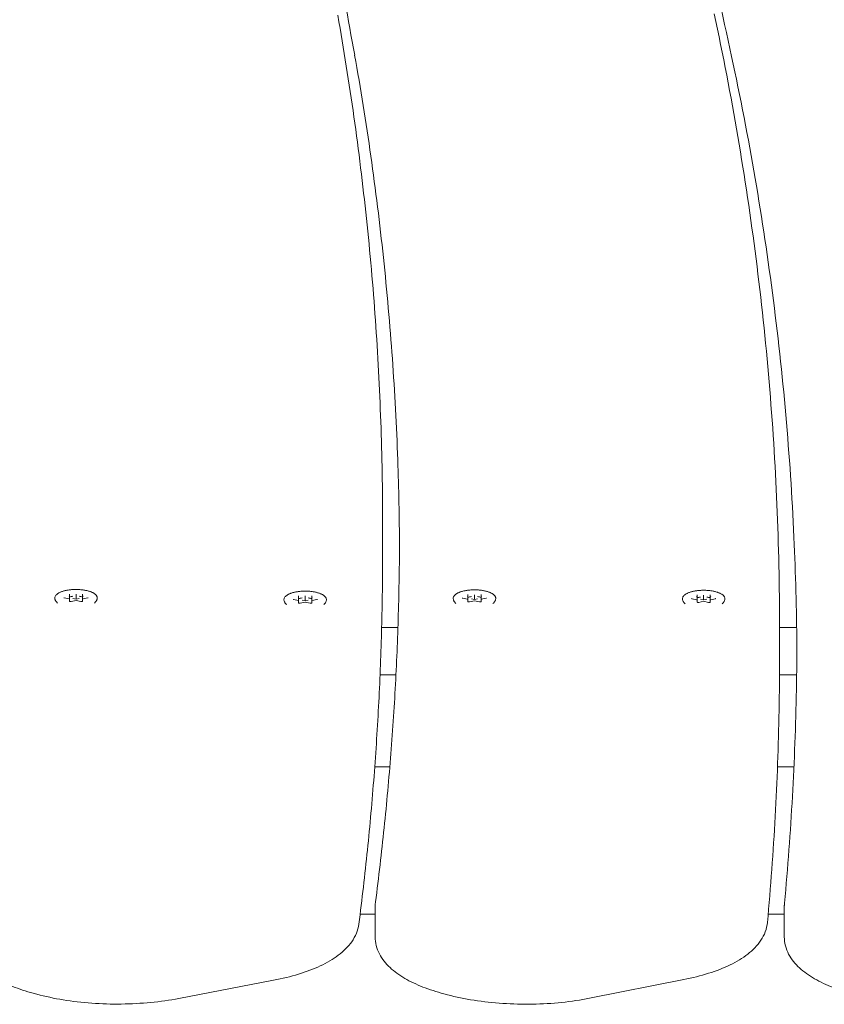
# Model space of a CAD drawing. Units: millimetres. Extents: x 2047 to 2259, y 504 to 731.
# Drawn here: x 2126 to 2150, y 672 to 702 of the extents above; entities that cross this region are included whole.
import ezdxf

# ---------------------------------------------------------------- set-up
doc = ezdxf.new("R2010")
doc.units = ezdxf.units.MM
doc.header["$LTSCALE"] = 10
doc.layers.add('Widoczne (ISO)', color=7, linetype='Continuous', lineweight=50)

msp = doc.modelspace()

# ---------------------------------------------------------------- linework, layer by layer
at = {"layer": 'Widoczne (ISO)', "lineweight": 0}
for p, q in [((2136.91, 685.277), (2136.91, 686.201)), ((2127.336, 683.901), (2127.186, 683.934)), ((2127.345, 683.978), (2127.345, 684.047)), ((2127.345, 683.978), (2127.345, 683.89)), ((2127.345, 683.825), (2127.345, 683.89)), ((2127.545, 683.855), (2127.394, 683.821)), ((2127.451, 683.918), (2127.545, 683.898)), ((2127.545, 684.023), (2127.545, 684.043)), ((2127.545, 684.023), (2127.545, 683.898)), ((2127.545, 683.898), (2127.639, 683.918)), ((2127.545, 683.855), (2127.545, 683.853)), ((2127.696, 683.821), (2127.545, 683.855)), ((2127.745, 684.047), (2127.745, 683.978)), ((2127.745, 683.978), (2127.745, 683.89)), ((2127.745, 683.89), (2127.745, 683.825)), ((2127.904, 683.934), (2127.753, 683.901)), ((2134.336, 683.85), (2134.186, 683.883)), ((2134.345, 683.928), (2134.345, 683.996)), ((2134.345, 683.928), (2134.345, 683.839)), ((2134.345, 683.774), (2134.345, 683.839)), ((2134.545, 683.804), (2134.394, 683.77)), ((2134.451, 683.868), (2134.545, 683.847)), ((2134.545, 683.972), (2134.545, 683.992)), ((2134.545, 683.972), (2134.545, 683.847)), ((2134.545, 683.847), (2134.639, 683.868)), ((2134.545, 683.804), (2134.545, 683.802)), ((2134.696, 683.77), (2134.545, 683.804)), ((2134.745, 683.996), (2134.745, 683.928)), ((2134.745, 683.928), (2134.745, 683.839)), ((2134.745, 683.839), (2134.745, 683.774)), ((2134.904, 683.883), (2134.753, 683.85)), ((2139.507, 683.889), (2139.356, 683.922)), ((2139.516, 683.967), (2139.516, 684.035)), ((2139.516, 683.967), (2139.516, 683.878)), ((2139.516, 683.813), (2139.516, 683.878)), ((2139.716, 683.843), (2139.565, 683.81)), ((2139.622, 683.907), (2139.716, 683.886)), ((2139.716, 684.011), (2139.716, 684.031)), ((2139.716, 684.011), (2139.716, 683.886)), ((2139.716, 683.886), (2139.809, 683.907)), ((2139.716, 683.843), (2139.716, 683.841)), ((2139.866, 683.81), (2139.716, 683.843)), ((2139.916, 684.035), (2139.916, 683.967)), ((2139.916, 683.967), (2139.916, 683.878)), ((2139.916, 683.878), (2139.916, 683.813)), ((2140.075, 683.922), (2139.924, 683.889)), ((2146.508, 683.876), (2146.358, 683.909)), ((2146.517, 683.953), (2146.517, 684.022)), ((2146.517, 683.953), (2146.517, 683.865)), ((2146.517, 683.8), (2146.517, 683.865)), ((2146.717, 683.83), (2146.566, 683.796)), ((2146.623, 683.894), (2146.717, 683.873)), ((2146.717, 683.998), (2146.717, 684.018)), ((2146.717, 683.998), (2146.717, 683.873)), ((2146.717, 683.873), (2146.811, 683.894)), ((2146.717, 683.83), (2146.717, 683.828)), ((2146.868, 683.796), (2146.717, 683.83)), ((2146.917, 684.022), (2146.917, 683.953)), ((2146.917, 683.953), (2146.917, 683.865)), ((2146.917, 683.865), (2146.917, 683.8)), ((2147.076, 683.909), (2146.925, 683.876)), ((2136.881, 683.027), (2137.377, 683.027)), ((2149.036, 682.11), (2149.036, 683.034)), ((2149.036, 683.027), (2149.557, 683.027)), ((2137.316, 681.577), (2136.832, 681.577)), ((2149.557, 681.577), (2149.034, 681.577)), ((2137.13, 678.767), (2136.669, 678.767)), ((2149.475, 678.767), (2148.973, 678.767)), ((2136.683, 673.574), (2136.683, 674.498)), ((2149.181, 673.575), (2149.181, 674.499)), ((2136.223, 674.267), (2136.683, 674.267)), ((2148.688, 674.267), (2149.181, 674.267)), ((2133.578, 672.244), (2130.682, 671.689)), ((2146.108, 672.266), (2143.231, 671.695)), ((2126.348, 671.819), (2126.239, 671.849)), ((2138.894, 671.801), (2138.784, 671.831))]:
    msp.add_line(p, q, dxfattribs=at)
for centre, major_axis, ratio, start_param, end_param in [((2127.33, 683.982), (0.0127, -0.0102), 0.784641, 0.562332, 2.133129), ((2127.33, 683.887), (-0.0127, -0.0102), 0.784641, 2.57926, 4.150057), ((2127.545, 683.875), (0.3, 0), 0.382683, 1.888266, 2.300524), ((2127.545, 683.875), (0.3, 0), 0.382683, 0.841069, 1.253326), ((2127.76, 683.982), (-0.0127, -0.0102), 0.784641, 4.150057, 5.720853), ((2127.76, 683.887), (0.0127, -0.0102), 0.784641, 2.133129, 3.703925), ((2134.33, 683.931), (0.0127, -0.0102), 0.784641, 0.562332, 2.133129), ((2134.33, 683.836), (-0.0127, -0.0102), 0.784641, 2.57926, 4.150057), ((2134.545, 683.824), (0.3, 0), 0.382683, 1.888266, 2.300524), ((2134.545, 683.824), (0.3, 0), 0.382683, 0.841069, 1.253326), ((2134.76, 683.931), (-0.0127, -0.0102), 0.784641, 4.150057, 5.720853), ((2134.76, 683.836), (0.0127, -0.0102), 0.784641, 2.133129, 3.703925), ((2139.501, 683.97), (0.0127, -0.0102), 0.784641, 0.562332, 2.133129), ((2139.501, 683.875), (-0.0127, -0.0102), 0.784641, 2.57926, 4.150057), ((2139.716, 683.863), (0.3, 0), 0.382683, 1.888266, 2.300524), ((2139.716, 683.863), (0.3, 0), 0.382683, 0.841069, 1.253326), ((2139.931, 683.97), (-0.0127, -0.0102), 0.784641, 4.150057, 5.720853), ((2139.931, 683.875), (0.0127, -0.0102), 0.784641, 2.133129, 3.703925), ((2146.502, 683.957), (0.0127, -0.0102), 0.784641, 0.562332, 2.133129), ((2146.502, 683.862), (-0.0127, -0.0102), 0.784641, 2.57926, 4.150057), ((2146.717, 683.85), (0.3, 0), 0.382683, 1.888266, 2.300524), ((2146.717, 683.85), (0.3, 0), 0.382683, 0.841069, 1.253326), ((2146.932, 683.957), (-0.0127, -0.0102), 0.784641, 4.150057, 5.720853), ((2146.932, 683.862), (0.0127, -0.0102), 0.784641, 2.133129, 3.703925)]:
    msp.add_ellipse(centre, major_axis=major_axis, ratio=ratio, start_param=start_param, end_param=end_param, dxfattribs=at)
for points, knots in [([(2147.572, 700.48), (2147.278, 701.79), (2147.014, 703.102), (2146.544, 705.727), (2146.338, 707.041), (2145.985, 709.669), (2145.838, 710.984), (2145.602, 713.615), (2145.514, 714.931), (2145.396, 717.563), (2145.367, 718.879), (2145.367, 720.196)], [3.08395274, 3.08395274, 3.08395274, 3.08395274, 3.10105896, 3.10105896, 3.1181737, 3.1181737, 3.13528844, 3.13528844, 3.15240318, 3.15240318, 3.16951792, 3.16951792, 3.16951792, 3.16951792]), ([(2136.057, 700.524), (2135.851, 701.622), (2135.666, 702.72), (2135.336, 704.918), (2135.192, 706.018), (2134.945, 708.219), (2134.842, 709.32), (2134.677, 711.522), (2134.615, 712.623), (2134.533, 714.826), (2134.512, 715.927), (2134.512, 717.029)], [3.08395293, 3.08395293, 3.08395293, 3.08395293, 3.09826642, 3.09826642, 3.11258864, 3.11258864, 3.12691086, 3.12691086, 3.14123307, 3.14123307, 3.15555529, 3.15555529, 3.15555529, 3.15555529]), ([(2135.541, 701.739), (2135.723, 700.705), (2135.887, 699.67), (2136.179, 697.6), (2136.307, 696.565), (2136.526, 694.493), (2136.617, 693.457), (2136.763, 691.384), (2136.818, 690.348), (2136.891, 688.275), (2136.91, 687.238), (2136.91, 686.201)], [6.21578585, 6.21578585, 6.21578585, 6.21578585, 6.22926574, 6.22926574, 6.24274563, 6.24274563, 6.25622552, 6.25622552, 6.26970542, 6.26970542, 6.28318531, 6.28318531, 6.28318531, 6.28318531]), ([(2147.042, 701.783), (2147.308, 700.536), (2147.547, 699.288), (2147.972, 696.791), (2148.158, 695.542), (2148.477, 693.042), (2148.61, 691.792), (2148.823, 689.29), (2148.903, 688.039), (2149.009, 685.537), (2149.036, 684.285), (2149.036, 683.034)], [6.21578585, 6.21578585, 6.21578585, 6.21578585, 6.23205827, 6.23205827, 6.24833069, 6.24833069, 6.26460311, 6.26460311, 6.28087552, 6.28087552, 6.29714794, 6.29714794, 6.29714794, 6.29714794]), ([(2137.426, 685.514), (2137.421, 686.392), (2137.403, 687.27), (2137.336, 689.181), (2137.281, 690.213), (2137.135, 692.277), (2137.043, 693.309), (2136.824, 695.372), (2136.696, 696.403), (2136.404, 698.465), (2136.239, 699.496), (2136.056, 700.526)], [6.27124434, 6.27124434, 6.27124434, 6.27124434, 6.28277675, 6.28277675, 6.29633083, 6.29633083, 6.30988491, 6.30988491, 6.32343899, 6.32343899, 6.33699307, 6.33699307, 6.33699307, 6.33699307]), ([(2149.564, 682.287), (2149.558, 683.378), (2149.532, 684.469), (2149.432, 686.805), (2149.353, 688.05), (2149.14, 690.539), (2149.007, 691.783), (2148.688, 694.27), (2148.502, 695.513), (2148.077, 697.999), (2147.837, 699.241), (2147.572, 700.482)], [6.2572817, 6.2572817, 6.2572817, 6.2572817, 6.27160665, 6.27160665, 6.28795326, 6.28795326, 6.30429988, 6.30429988, 6.32064649, 6.32064649, 6.3369931, 6.3369931, 6.3369931, 6.3369931]), ([(2137.427, 685.975), (2137.427, 685.219), (2137.417, 684.463), (2137.378, 682.951), (2137.349, 682.195), (2137.27, 680.683), (2137.221, 679.927), (2137.104, 678.416), (2137.035, 677.66), (2136.878, 676.149), (2136.79, 675.394), (2136.692, 674.638)], [0.01396263, 0.01396263, 0.01396263, 0.01396263, 0.02388959, 0.02388959, 0.03381654, 0.03381654, 0.04374349, 0.04374349, 0.05367045, 0.05367045, 0.0635974, 0.0635974, 0.0635974, 0.0635974]), ([(2136.91, 685.277), (2136.91, 684.523), (2136.9, 683.768), (2136.861, 682.26), (2136.832, 681.505), (2136.755, 679.997), (2136.706, 679.242), (2136.59, 677.734), (2136.523, 676.98), (2136.368, 675.473), (2136.281, 674.719), (2136.184, 673.965)], [0, 0, 0, 0, 0.00980993, 0.00980993, 0.01961986, 0.01961986, 0.0294298, 0.0294298, 0.03923973, 0.03923973, 0.04904966, 0.04904966, 0.04904966, 0.04904966]), ([(2126.897, 683.912), (2126.895, 683.925), (2126.895, 683.939), (2126.901, 683.966), (2126.906, 683.979), (2126.921, 684.005), (2126.932, 684.018), (2126.951, 684.037), (2126.958, 684.044), (2126.975, 684.057), (2126.983, 684.063), (2127.002, 684.075), (2127.012, 684.081), (2127.033, 684.092), (2127.044, 684.098), (2127.067, 684.108), (2127.079, 684.113), (2127.104, 684.123), (2127.117, 684.127), (2127.144, 684.136), (2127.158, 684.14), (2127.186, 684.148), (2127.201, 684.152), (2127.231, 684.159), (2127.246, 684.162), (2127.277, 684.168), (2127.292, 684.17), (2127.325, 684.175), (2127.341, 684.178), (2127.374, 684.181), (2127.39, 684.183), (2127.424, 684.186), (2127.441, 684.187), (2127.475, 684.189), (2127.492, 684.19), (2127.526, 684.19), (2127.543, 684.19), (2127.578, 684.19), (2127.595, 684.19), (2127.629, 684.188), (2127.646, 684.187), (2127.68, 684.185), (2127.697, 684.183), (2127.73, 684.18), (2127.746, 684.178), (2127.779, 684.173), (2127.794, 684.171), (2127.826, 684.165), (2127.841, 684.162), (2127.872, 684.156), (2127.887, 684.152), (2127.915, 684.145), (2127.929, 684.141), (2127.957, 684.133), (2127.97, 684.128), (2127.996, 684.119), (2128.008, 684.114), (2128.032, 684.104), (2128.043, 684.099), (2128.065, 684.088), (2128.076, 684.082), (2128.095, 684.07), (2128.104, 684.064), (2128.122, 684.052), (2128.13, 684.045), (2128.144, 684.032), (2128.151, 684.025), (2128.163, 684.012), (2128.168, 684.005), (2128.177, 683.991), (2128.181, 683.984), (2128.189, 683.966), (2128.192, 683.956), (2128.195, 683.934), (2128.194, 683.923), (2128.193, 683.912)], [2.908798, 2.908798, 2.908798, 2.908798, 2.995436, 2.995436, 3.08211, 3.08211, 3.177315, 3.177315, 3.228768, 3.228768, 3.280556, 3.280556, 3.332326, 3.332326, 3.384023, 3.384023, 3.435751, 3.435751, 3.487242, 3.487242, 3.538299, 3.538299, 3.589134, 3.589134, 3.639954, 3.639954, 3.690952, 3.690952, 3.741834, 3.741834, 3.792638, 3.792638, 3.843532, 3.843532, 3.894259, 3.894259, 3.945001, 3.945001, 3.995745, 3.995745, 4.046231, 4.046231, 4.096637, 4.096637, 4.147149, 4.147149, 4.19795, 4.19795, 4.248829, 4.248829, 4.29956, 4.29956, 4.350339, 4.350339, 4.401371, 4.401371, 4.452858, 4.452858, 4.504423, 4.504423, 4.556003, 4.556003, 4.607741, 4.607741, 4.659664, 4.659664, 4.711546, 4.711546, 4.761994, 4.761994, 4.808776, 4.808776, 4.878949, 4.878949, 4.949122, 4.949122, 4.949122, 4.949122]), ([(2133.897, 683.861), (2133.895, 683.875), (2133.895, 683.888), (2133.901, 683.915), (2133.906, 683.928), (2133.921, 683.955), (2133.932, 683.968), (2133.951, 683.987), (2133.958, 683.993), (2133.975, 684.006), (2133.983, 684.012), (2134.002, 684.024), (2134.012, 684.03), (2134.033, 684.042), (2134.044, 684.047), (2134.067, 684.057), (2134.079, 684.062), (2134.104, 684.072), (2134.117, 684.077), (2134.144, 684.085), (2134.158, 684.09), (2134.186, 684.097), (2134.201, 684.101), (2134.231, 684.108), (2134.246, 684.111), (2134.277, 684.117), (2134.292, 684.12), (2134.325, 684.125), (2134.341, 684.127), (2134.374, 684.131), (2134.39, 684.132), (2134.424, 684.135), (2134.441, 684.136), (2134.475, 684.138), (2134.492, 684.139), (2134.526, 684.14), (2134.543, 684.14), (2134.578, 684.139), (2134.595, 684.139), (2134.629, 684.138), (2134.646, 684.137), (2134.68, 684.134), (2134.697, 684.133), (2134.73, 684.129), (2134.746, 684.127), (2134.779, 684.123), (2134.794, 684.12), (2134.826, 684.115), (2134.841, 684.112), (2134.872, 684.105), (2134.887, 684.102), (2134.915, 684.094), (2134.929, 684.09), (2134.957, 684.082), (2134.97, 684.078), (2134.996, 684.068), (2135.008, 684.064), (2135.032, 684.053), (2135.043, 684.048), (2135.065, 684.037), (2135.076, 684.032), (2135.095, 684.02), (2135.104, 684.014), (2135.122, 684.001), (2135.13, 683.995), (2135.144, 683.982), (2135.151, 683.975), (2135.163, 683.961), (2135.168, 683.954), (2135.177, 683.94), (2135.181, 683.933), (2135.189, 683.916), (2135.192, 683.905), (2135.195, 683.883), (2135.194, 683.872), (2135.193, 683.861)], [2.908798, 2.908798, 2.908798, 2.908798, 2.995436, 2.995436, 3.08211, 3.08211, 3.177315, 3.177315, 3.228768, 3.228768, 3.280556, 3.280556, 3.332326, 3.332326, 3.384023, 3.384023, 3.435751, 3.435751, 3.487242, 3.487242, 3.538299, 3.538299, 3.589134, 3.589134, 3.639954, 3.639954, 3.690952, 3.690952, 3.741834, 3.741834, 3.792638, 3.792638, 3.843532, 3.843532, 3.894259, 3.894259, 3.945001, 3.945001, 3.995745, 3.995745, 4.046231, 4.046231, 4.096637, 4.096637, 4.147149, 4.147149, 4.19795, 4.19795, 4.248829, 4.248829, 4.29956, 4.29956, 4.350339, 4.350339, 4.401371, 4.401371, 4.452858, 4.452858, 4.504423, 4.504423, 4.556003, 4.556003, 4.607741, 4.607741, 4.659664, 4.659664, 4.711546, 4.711546, 4.761994, 4.761994, 4.808776, 4.808776, 4.878949, 4.878949, 4.949122, 4.949122, 4.949122, 4.949122]), ([(2139.068, 683.9), (2139.066, 683.914), (2139.066, 683.927), (2139.072, 683.954), (2139.077, 683.967), (2139.092, 683.994), (2139.102, 684.007), (2139.122, 684.026), (2139.129, 684.032), (2139.145, 684.045), (2139.154, 684.051), (2139.173, 684.063), (2139.183, 684.069), (2139.204, 684.081), (2139.215, 684.086), (2139.238, 684.097), (2139.25, 684.102), (2139.275, 684.111), (2139.288, 684.116), (2139.315, 684.125), (2139.329, 684.129), (2139.357, 684.137), (2139.372, 684.14), (2139.401, 684.147), (2139.417, 684.15), (2139.447, 684.156), (2139.463, 684.159), (2139.495, 684.164), (2139.512, 684.166), (2139.545, 684.17), (2139.561, 684.172), (2139.595, 684.174), (2139.612, 684.176), (2139.646, 684.177), (2139.663, 684.178), (2139.697, 684.179), (2139.714, 684.179), (2139.749, 684.178), (2139.766, 684.178), (2139.8, 684.177), (2139.817, 684.176), (2139.851, 684.173), (2139.868, 684.172), (2139.901, 684.168), (2139.917, 684.166), (2139.949, 684.162), (2139.965, 684.159), (2139.997, 684.154), (2140.012, 684.151), (2140.042, 684.144), (2140.057, 684.141), (2140.086, 684.133), (2140.1, 684.129), (2140.128, 684.121), (2140.141, 684.117), (2140.166, 684.108), (2140.179, 684.103), (2140.203, 684.093), (2140.214, 684.087), (2140.236, 684.076), (2140.246, 684.071), (2140.266, 684.059), (2140.275, 684.053), (2140.292, 684.04), (2140.3, 684.034), (2140.315, 684.021), (2140.322, 684.014), (2140.334, 684), (2140.339, 683.993), (2140.348, 683.979), (2140.352, 683.972), (2140.359, 683.955), (2140.362, 683.944), (2140.365, 683.922), (2140.365, 683.911), (2140.364, 683.9)], [2.908798, 2.908798, 2.908798, 2.908798, 2.995436, 2.995436, 3.08211, 3.08211, 3.177315, 3.177315, 3.228768, 3.228768, 3.280556, 3.280556, 3.332326, 3.332326, 3.384023, 3.384023, 3.435751, 3.435751, 3.487242, 3.487242, 3.538299, 3.538299, 3.589134, 3.589134, 3.639954, 3.639954, 3.690952, 3.690952, 3.741834, 3.741834, 3.792638, 3.792638, 3.843532, 3.843532, 3.894259, 3.894259, 3.945001, 3.945001, 3.995745, 3.995745, 4.046231, 4.046231, 4.096637, 4.096637, 4.147149, 4.147149, 4.19795, 4.19795, 4.248829, 4.248829, 4.29956, 4.29956, 4.350339, 4.350339, 4.401371, 4.401371, 4.452858, 4.452858, 4.504423, 4.504423, 4.556003, 4.556003, 4.607741, 4.607741, 4.659664, 4.659664, 4.711546, 4.711546, 4.761994, 4.761994, 4.808776, 4.808776, 4.878949, 4.878949, 4.949122, 4.949122, 4.949122, 4.949122]), ([(2146.069, 683.887), (2146.067, 683.901), (2146.067, 683.914), (2146.073, 683.941), (2146.078, 683.954), (2146.093, 683.98), (2146.104, 683.993), (2146.123, 684.013), (2146.13, 684.019), (2146.147, 684.032), (2146.155, 684.038), (2146.174, 684.05), (2146.184, 684.056), (2146.205, 684.067), (2146.216, 684.073), (2146.239, 684.083), (2146.251, 684.088), (2146.276, 684.098), (2146.289, 684.103), (2146.316, 684.111), (2146.33, 684.115), (2146.358, 684.123), (2146.373, 684.127), (2146.403, 684.134), (2146.418, 684.137), (2146.449, 684.143), (2146.464, 684.146), (2146.496, 684.15), (2146.513, 684.153), (2146.546, 684.157), (2146.562, 684.158), (2146.596, 684.161), (2146.613, 684.162), (2146.647, 684.164), (2146.664, 684.165), (2146.698, 684.165), (2146.715, 684.166), (2146.75, 684.165), (2146.767, 684.165), (2146.801, 684.163), (2146.818, 684.162), (2146.852, 684.16), (2146.869, 684.158), (2146.902, 684.155), (2146.918, 684.153), (2146.951, 684.149), (2146.966, 684.146), (2146.998, 684.141), (2147.013, 684.138), (2147.044, 684.131), (2147.058, 684.128), (2147.087, 684.12), (2147.101, 684.116), (2147.129, 684.108), (2147.142, 684.103), (2147.168, 684.094), (2147.18, 684.089), (2147.204, 684.079), (2147.215, 684.074), (2147.237, 684.063), (2147.247, 684.057), (2147.267, 684.046), (2147.276, 684.039), (2147.294, 684.027), (2147.302, 684.021), (2147.316, 684.007), (2147.323, 684.001), (2147.335, 683.987), (2147.34, 683.98), (2147.349, 683.966), (2147.353, 683.959), (2147.36, 683.942), (2147.364, 683.931), (2147.366, 683.909), (2147.366, 683.898), (2147.365, 683.887)], [2.908798, 2.908798, 2.908798, 2.908798, 2.995436, 2.995436, 3.08211, 3.08211, 3.177315, 3.177315, 3.228768, 3.228768, 3.280556, 3.280556, 3.332326, 3.332326, 3.384023, 3.384023, 3.435751, 3.435751, 3.487242, 3.487242, 3.538299, 3.538299, 3.589134, 3.589134, 3.639954, 3.639954, 3.690952, 3.690952, 3.741834, 3.741834, 3.792638, 3.792638, 3.843532, 3.843532, 3.894259, 3.894259, 3.945001, 3.945001, 3.995745, 3.995745, 4.046231, 4.046231, 4.096637, 4.096637, 4.147149, 4.147149, 4.19795, 4.19795, 4.248829, 4.248829, 4.29956, 4.29956, 4.350339, 4.350339, 4.401371, 4.401371, 4.452858, 4.452858, 4.504423, 4.504423, 4.556003, 4.556003, 4.607741, 4.607741, 4.659664, 4.659664, 4.711546, 4.711546, 4.761994, 4.761994, 4.808776, 4.808776, 4.878949, 4.878949, 4.949122, 4.949122, 4.949122, 4.949122]), ([(2126.98, 683.776), (2126.972, 683.783), (2126.964, 683.79), (2126.95, 683.805), (2126.943, 683.813), (2126.93, 683.83), (2126.924, 683.839), (2126.914, 683.858), (2126.909, 683.868), (2126.902, 683.89), (2126.899, 683.901), (2126.897, 683.912)], [1.1437177, 1.1437177, 1.1437177, 1.1437177, 1.2171767, 1.2171767, 1.2906357, 1.2906357, 1.3640947, 1.3640947, 1.4375537, 1.4375537, 1.5110127, 1.5110127, 1.5110127, 1.5110127]), ([(2127.174, 683.939), (2127.174, 683.939), (2127.174, 683.939), (2127.174, 683.939), (2127.174, 683.938), (2127.175, 683.937), (2127.176, 683.937), (2127.179, 683.936), (2127.181, 683.935), (2127.184, 683.934), (2127.185, 683.934), (2127.186, 683.934)], [5.0742208, 5.0742208, 5.0742208, 5.0742208, 5.1000487, 5.1000487, 5.2660489, 5.2660489, 5.456935, 5.456935, 5.6663745, 5.6663745, 5.7595865, 5.7595865, 5.7595865, 5.7595865]), ([(2127.344, 683.826), (2127.344, 683.826), (2127.344, 683.826), (2127.344, 683.826), (2127.344, 683.825), (2127.346, 683.824), (2127.347, 683.824), (2127.351, 683.823), (2127.353, 683.822), (2127.358, 683.821), (2127.361, 683.82), (2127.368, 683.819), (2127.371, 683.819), (2127.379, 683.819), (2127.383, 683.819), (2127.389, 683.82), (2127.392, 683.821), (2127.394, 683.821)], [5.074221, 5.074221, 5.074221, 5.074221, 5.141859, 5.141859, 5.312388, 5.312388, 5.511982, 5.511982, 5.746529, 5.746529, 6.009299, 6.009299, 6.288433, 6.288433, 6.572626, 6.572626, 6.806784, 6.806784, 6.806784, 6.806784]), ([(2127.696, 683.821), (2127.698, 683.821), (2127.702, 683.82), (2127.708, 683.819), (2127.712, 683.819), (2127.719, 683.819), (2127.723, 683.82), (2127.73, 683.82), (2127.733, 683.821), (2127.739, 683.822), (2127.741, 683.823), (2127.744, 683.824), (2127.745, 683.825), (2127.746, 683.826), (2127.746, 683.826), (2127.746, 683.826)], [5.759587, 5.759587, 5.759587, 5.759587, 6.023508, 6.023508, 6.30317, 6.30317, 6.587339, 6.587339, 6.865239, 6.865239, 7.123684, 7.123684, 7.347023, 7.347023, 7.49215, 7.49215, 7.49215, 7.49215]), ([(2127.904, 683.934), (2127.906, 683.934), (2127.908, 683.935), (2127.912, 683.936), (2127.913, 683.937), (2127.915, 683.938), (2127.916, 683.938), (2127.916, 683.939), (2127.916, 683.939), (2127.916, 683.939)], [0.5235988, 0.5235988, 0.5235988, 0.5235988, 0.7330383, 0.7330383, 0.9424778, 0.9424778, 1.1474116, 1.1474116, 1.2089645, 1.2089645, 1.2089645, 1.2089645]), ([(2128.193, 683.912), (2128.191, 683.901), (2128.188, 683.89), (2128.181, 683.868), (2128.176, 683.858), (2128.166, 683.839), (2128.16, 683.83), (2128.147, 683.813), (2128.14, 683.805), (2128.126, 683.79), (2128.118, 683.783), (2128.11, 683.776)], [4.7721726, 4.7721726, 4.7721726, 4.7721726, 4.8456316, 4.8456316, 4.9190906, 4.9190906, 4.9925496, 4.9925496, 5.0660086, 5.0660086, 5.1394676, 5.1394676, 5.1394676, 5.1394676]), ([(2133.98, 683.726), (2133.972, 683.732), (2133.964, 683.74), (2133.95, 683.755), (2133.943, 683.763), (2133.93, 683.78), (2133.924, 683.789), (2133.914, 683.808), (2133.909, 683.818), (2133.902, 683.839), (2133.899, 683.85), (2133.897, 683.861)], [1.1437177, 1.1437177, 1.1437177, 1.1437177, 1.2171767, 1.2171767, 1.2906357, 1.2906357, 1.3640947, 1.3640947, 1.4375537, 1.4375537, 1.5110127, 1.5110127, 1.5110127, 1.5110127]), ([(2134.174, 683.888), (2134.174, 683.888), (2134.174, 683.888), (2134.174, 683.888), (2134.174, 683.888), (2134.175, 683.887), (2134.176, 683.886), (2134.179, 683.885), (2134.181, 683.884), (2134.184, 683.884), (2134.185, 683.883), (2134.186, 683.883)], [5.0742208, 5.0742208, 5.0742208, 5.0742208, 5.1000487, 5.1000487, 5.2660489, 5.2660489, 5.456935, 5.456935, 5.6663745, 5.6663745, 5.7595865, 5.7595865, 5.7595865, 5.7595865]), ([(2134.344, 683.775), (2134.344, 683.775), (2134.344, 683.775), (2134.344, 683.775), (2134.344, 683.775), (2134.346, 683.774), (2134.347, 683.773), (2134.351, 683.772), (2134.353, 683.771), (2134.358, 683.77), (2134.361, 683.769), (2134.368, 683.769), (2134.371, 683.769), (2134.379, 683.769), (2134.383, 683.769), (2134.389, 683.769), (2134.392, 683.77), (2134.394, 683.77)], [5.074221, 5.074221, 5.074221, 5.074221, 5.141859, 5.141859, 5.312388, 5.312388, 5.511982, 5.511982, 5.746529, 5.746529, 6.009299, 6.009299, 6.288433, 6.288433, 6.572626, 6.572626, 6.806784, 6.806784, 6.806784, 6.806784]), ([(2134.696, 683.77), (2134.698, 683.77), (2134.702, 683.769), (2134.708, 683.769), (2134.712, 683.769), (2134.719, 683.769), (2134.723, 683.769), (2134.73, 683.77), (2134.733, 683.77), (2134.739, 683.772), (2134.741, 683.772), (2134.744, 683.774), (2134.745, 683.774), (2134.746, 683.775), (2134.746, 683.775), (2134.746, 683.775)], [5.759587, 5.759587, 5.759587, 5.759587, 6.023508, 6.023508, 6.30317, 6.30317, 6.587339, 6.587339, 6.865239, 6.865239, 7.123684, 7.123684, 7.347023, 7.347023, 7.49215, 7.49215, 7.49215, 7.49215]), ([(2134.904, 683.883), (2134.906, 683.884), (2134.908, 683.884), (2134.912, 683.885), (2134.913, 683.886), (2134.915, 683.887), (2134.916, 683.888), (2134.916, 683.888), (2134.916, 683.888), (2134.916, 683.888)], [0.5235988, 0.5235988, 0.5235988, 0.5235988, 0.7330383, 0.7330383, 0.9424778, 0.9424778, 1.1474116, 1.1474116, 1.2089645, 1.2089645, 1.2089645, 1.2089645]), ([(2135.193, 683.861), (2135.191, 683.85), (2135.188, 683.839), (2135.181, 683.818), (2135.176, 683.808), (2135.166, 683.789), (2135.16, 683.78), (2135.147, 683.763), (2135.14, 683.755), (2135.126, 683.74), (2135.118, 683.732), (2135.11, 683.726)], [4.7721726, 4.7721726, 4.7721726, 4.7721726, 4.8456316, 4.8456316, 4.9190906, 4.9190906, 4.9925496, 4.9925496, 5.0660086, 5.0660086, 5.1394676, 5.1394676, 5.1394676, 5.1394676]), ([(2139.151, 683.765), (2139.143, 683.772), (2139.135, 683.779), (2139.12, 683.794), (2139.114, 683.802), (2139.101, 683.819), (2139.095, 683.828), (2139.084, 683.847), (2139.08, 683.857), (2139.072, 683.878), (2139.07, 683.889), (2139.068, 683.9)], [1.1437177, 1.1437177, 1.1437177, 1.1437177, 1.2171767, 1.2171767, 1.2906357, 1.2906357, 1.3640947, 1.3640947, 1.4375537, 1.4375537, 1.5110127, 1.5110127, 1.5110127, 1.5110127]), ([(2139.344, 683.927), (2139.344, 683.927), (2139.344, 683.927), (2139.344, 683.927), (2139.345, 683.927), (2139.346, 683.926), (2139.347, 683.925), (2139.35, 683.924), (2139.352, 683.924), (2139.354, 683.923), (2139.355, 683.923), (2139.356, 683.922)], [5.0742208, 5.0742208, 5.0742208, 5.0742208, 5.1000487, 5.1000487, 5.2660489, 5.2660489, 5.456935, 5.456935, 5.6663745, 5.6663745, 5.7595865, 5.7595865, 5.7595865, 5.7595865]), ([(2139.514, 683.814), (2139.514, 683.814), (2139.514, 683.814), (2139.515, 683.814), (2139.515, 683.814), (2139.517, 683.813), (2139.518, 683.812), (2139.521, 683.811), (2139.524, 683.81), (2139.529, 683.809), (2139.532, 683.809), (2139.539, 683.808), (2139.542, 683.808), (2139.55, 683.808), (2139.553, 683.808), (2139.56, 683.809), (2139.562, 683.809), (2139.565, 683.81)], [5.074221, 5.074221, 5.074221, 5.074221, 5.141859, 5.141859, 5.312388, 5.312388, 5.511982, 5.511982, 5.746529, 5.746529, 6.009299, 6.009299, 6.288433, 6.288433, 6.572626, 6.572626, 6.806784, 6.806784, 6.806784, 6.806784]), ([(2139.866, 683.81), (2139.869, 683.809), (2139.872, 683.808), (2139.879, 683.808), (2139.883, 683.808), (2139.89, 683.808), (2139.894, 683.808), (2139.901, 683.809), (2139.904, 683.809), (2139.909, 683.811), (2139.912, 683.811), (2139.915, 683.813), (2139.916, 683.813), (2139.917, 683.814), (2139.917, 683.814), (2139.917, 683.814)], [5.759587, 5.759587, 5.759587, 5.759587, 6.023508, 6.023508, 6.30317, 6.30317, 6.587339, 6.587339, 6.865239, 6.865239, 7.123684, 7.123684, 7.347023, 7.347023, 7.49215, 7.49215, 7.49215, 7.49215]), ([(2140.075, 683.922), (2140.077, 683.923), (2140.079, 683.923), (2140.083, 683.925), (2140.084, 683.925), (2140.086, 683.926), (2140.087, 683.927), (2140.087, 683.927), (2140.087, 683.927), (2140.087, 683.927)], [0.5235988, 0.5235988, 0.5235988, 0.5235988, 0.7330383, 0.7330383, 0.9424778, 0.9424778, 1.1474116, 1.1474116, 1.2089645, 1.2089645, 1.2089645, 1.2089645]), ([(2140.364, 683.9), (2140.362, 683.889), (2140.359, 683.878), (2140.351, 683.857), (2140.347, 683.847), (2140.336, 683.828), (2140.331, 683.819), (2140.318, 683.802), (2140.311, 683.794), (2140.296, 683.779), (2140.289, 683.772), (2140.281, 683.765)], [4.7721726, 4.7721726, 4.7721726, 4.7721726, 4.8456316, 4.8456316, 4.9190906, 4.9190906, 4.9925496, 4.9925496, 5.0660086, 5.0660086, 5.1394676, 5.1394676, 5.1394676, 5.1394676]), ([(2146.152, 683.751), (2146.144, 683.758), (2146.136, 683.765), (2146.122, 683.78), (2146.115, 683.788), (2146.102, 683.805), (2146.096, 683.814), (2146.086, 683.833), (2146.081, 683.844), (2146.074, 683.865), (2146.071, 683.876), (2146.069, 683.887)], [1.1437177, 1.1437177, 1.1437177, 1.1437177, 1.2171767, 1.2171767, 1.2906357, 1.2906357, 1.3640947, 1.3640947, 1.4375537, 1.4375537, 1.5110127, 1.5110127, 1.5110127, 1.5110127]), ([(2146.345, 683.914), (2146.345, 683.914), (2146.345, 683.914), (2146.346, 683.914), (2146.346, 683.913), (2146.347, 683.913), (2146.348, 683.912), (2146.351, 683.911), (2146.353, 683.91), (2146.356, 683.909), (2146.357, 683.909), (2146.358, 683.909)], [5.0742208, 5.0742208, 5.0742208, 5.0742208, 5.1000487, 5.1000487, 5.2660489, 5.2660489, 5.456935, 5.456935, 5.6663745, 5.6663745, 5.7595865, 5.7595865, 5.7595865, 5.7595865]), ([(2146.515, 683.801), (2146.515, 683.801), (2146.515, 683.801), (2146.516, 683.801), (2146.516, 683.8), (2146.518, 683.799), (2146.519, 683.799), (2146.523, 683.798), (2146.525, 683.797), (2146.53, 683.796), (2146.533, 683.795), (2146.54, 683.795), (2146.543, 683.794), (2146.551, 683.794), (2146.554, 683.795), (2146.561, 683.795), (2146.564, 683.796), (2146.566, 683.796)], [5.074221, 5.074221, 5.074221, 5.074221, 5.141859, 5.141859, 5.312388, 5.312388, 5.511982, 5.511982, 5.746529, 5.746529, 6.009299, 6.009299, 6.288433, 6.288433, 6.572626, 6.572626, 6.806784, 6.806784, 6.806784, 6.806784]), ([(2146.868, 683.796), (2146.87, 683.796), (2146.874, 683.795), (2146.88, 683.795), (2146.884, 683.794), (2146.891, 683.794), (2146.895, 683.795), (2146.902, 683.795), (2146.905, 683.796), (2146.911, 683.797), (2146.913, 683.798), (2146.916, 683.8), (2146.917, 683.8), (2146.918, 683.801), (2146.918, 683.801), (2146.918, 683.801)], [5.759587, 5.759587, 5.759587, 5.759587, 6.023508, 6.023508, 6.30317, 6.30317, 6.587339, 6.587339, 6.865239, 6.865239, 7.123684, 7.123684, 7.347023, 7.347023, 7.49215, 7.49215, 7.49215, 7.49215]), ([(2147.076, 683.909), (2147.078, 683.909), (2147.08, 683.91), (2147.084, 683.911), (2147.085, 683.912), (2147.087, 683.913), (2147.088, 683.913), (2147.088, 683.914), (2147.088, 683.914), (2147.088, 683.914)], [0.5235988, 0.5235988, 0.5235988, 0.5235988, 0.7330383, 0.7330383, 0.9424778, 0.9424778, 1.1474116, 1.1474116, 1.2089645, 1.2089645, 1.2089645, 1.2089645]), ([(2147.365, 683.887), (2147.363, 683.876), (2147.36, 683.865), (2147.353, 683.844), (2147.348, 683.833), (2147.338, 683.814), (2147.332, 683.805), (2147.319, 683.788), (2147.312, 683.78), (2147.298, 683.765), (2147.29, 683.758), (2147.282, 683.751)], [4.7721726, 4.7721726, 4.7721726, 4.7721726, 4.8456316, 4.8456316, 4.9190906, 4.9190906, 4.9925496, 4.9925496, 5.0660086, 5.0660086, 5.1394676, 5.1394676, 5.1394676, 5.1394676]), ([(2149.565, 682.749), (2149.565, 682.206), (2149.56, 681.662), (2149.54, 680.576), (2149.525, 680.032), (2149.484, 678.945), (2149.459, 678.402), (2149.398, 677.316), (2149.363, 676.772), (2149.282, 675.686), (2149.236, 675.143), (2149.185, 674.6)], [0.02792527, 0.02792527, 0.02792527, 0.02792527, 0.03505969, 0.03505969, 0.04219412, 0.04219412, 0.04932855, 0.04932855, 0.05646297, 0.05646297, 0.0635974, 0.0635974, 0.0635974, 0.0635974]), ([(2149.036, 682.11), (2149.036, 681.57), (2149.031, 681.03), (2149.011, 679.951), (2148.997, 679.411), (2148.957, 678.332), (2148.932, 677.792), (2148.873, 676.713), (2148.838, 676.174), (2148.759, 675.095), (2148.714, 674.555), (2148.665, 674.016)], [0.01396263, 0.01396263, 0.01396263, 0.01396263, 0.02098004, 0.02098004, 0.02799744, 0.02799744, 0.03501485, 0.03501485, 0.04203226, 0.04203226, 0.04904966, 0.04904966, 0.04904966, 0.04904966]), ([(2136.683, 674.498), (2136.683, 674.507), (2136.683, 674.517), (2136.683, 674.536), (2136.684, 674.545), (2136.685, 674.564), (2136.685, 674.573), (2136.687, 674.592), (2136.687, 674.601), (2136.689, 674.62), (2136.691, 674.629), (2136.692, 674.638)], [3.15555529, 3.15555529, 3.15555529, 3.15555529, 3.16548224, 3.16548224, 3.17540919, 3.17540919, 3.18533615, 3.18533615, 3.1952631, 3.1952631, 3.20519005, 3.20519005, 3.20519005, 3.20519005]), ([(2149.181, 674.499), (2149.181, 674.505), (2149.181, 674.512), (2149.181, 674.526), (2149.181, 674.532), (2149.182, 674.546), (2149.182, 674.553), (2149.183, 674.566), (2149.183, 674.573), (2149.184, 674.586), (2149.185, 674.593), (2149.185, 674.6)], [3.16951792, 3.16951792, 3.16951792, 3.16951792, 3.17665235, 3.17665235, 3.18378677, 3.18378677, 3.1909212, 3.1909212, 3.19805563, 3.19805563, 3.20519005, 3.20519005, 3.20519005, 3.20519005]), ([(2133.578, 672.244), (2133.847, 672.296), (2134.103, 672.358), (2134.581, 672.505), (2134.804, 672.589), (2135.21, 672.78), (2135.394, 672.887), (2135.717, 673.129), (2135.858, 673.265), (2136.079, 673.583), (2136.159, 673.768), (2136.184, 673.965)], [5.176647, 5.176647, 5.176647, 5.176647, 5.388144, 5.388144, 5.599642, 5.599642, 5.81114, 5.81114, 6.022638, 6.022638, 6.234136, 6.234136, 6.234136, 6.234136]), ([(2146.108, 672.266), (2146.374, 672.319), (2146.628, 672.383), (2147.103, 672.533), (2147.323, 672.618), (2147.724, 672.812), (2147.905, 672.92), (2148.222, 673.167), (2148.36, 673.305), (2148.573, 673.629), (2148.647, 673.817), (2148.665, 674.016)], [5.176647, 5.176647, 5.176647, 5.176647, 5.388144, 5.388144, 5.599642, 5.599642, 5.81114, 5.81114, 6.022638, 6.022638, 6.234136, 6.234136, 6.234136, 6.234136]), ([(2124.187, 673.579), (2124.187, 673.399), (2124.234, 673.221), (2124.392, 672.907), (2124.501, 672.77), (2124.756, 672.526), (2124.904, 672.418), (2125.231, 672.223), (2125.412, 672.136), (2125.804, 671.979), (2126.015, 671.909), (2126.239, 671.849)], [3.1415927, 3.1415927, 3.1415927, 3.1415927, 3.3321826, 3.3321826, 3.5227726, 3.5227726, 3.7133625, 3.7133625, 3.9039525, 3.9039525, 4.0945424, 4.0945424, 4.0945424, 4.0945424]), ([(2136.683, 673.574), (2136.683, 673.391), (2136.731, 673.211), (2136.893, 672.894), (2137.005, 672.755), (2137.267, 672.509), (2137.417, 672.401), (2137.753, 672.205), (2137.938, 672.118), (2138.339, 671.961), (2138.555, 671.891), (2138.784, 671.831)], [3.12763, 3.12763, 3.12763, 3.12763, 3.3210125, 3.3210125, 3.514395, 3.514395, 3.7077775, 3.7077775, 3.9011599, 3.9011599, 4.0945424, 4.0945424, 4.0945424, 4.0945424]), ([(2149.181, 673.575), (2149.181, 673.389), (2149.23, 673.206), (2149.397, 672.886), (2149.511, 672.746), (2149.779, 672.499), (2149.933, 672.39), (2150.277, 672.193), (2150.466, 672.105), (2150.877, 671.948), (2151.098, 671.878), (2151.331, 671.818)], [3.1136674, 3.1136674, 3.1136674, 3.1136674, 3.3098424, 3.3098424, 3.5060174, 3.5060174, 3.7021924, 3.7021924, 3.8983674, 3.8983674, 4.0945424, 4.0945424, 4.0945424, 4.0945424]), ([(2126.348, 671.819), (2126.602, 671.75), (2126.872, 671.692), (2127.435, 671.601), (2127.727, 671.567), (2128.323, 671.524), (2128.626, 671.515), (2129.23, 671.523), (2129.532, 671.539), (2130.12, 671.596), (2130.407, 671.637), (2130.682, 671.689)], [4.094542, 4.094542, 4.094542, 4.094542, 4.310963, 4.310963, 4.527384, 4.527384, 4.743805, 4.743805, 4.960226, 4.960226, 5.176647, 5.176647, 5.176647, 5.176647]), ([(2138.894, 671.801), (2139.15, 671.734), (2139.422, 671.678), (2139.988, 671.59), (2140.281, 671.557), (2140.878, 671.518), (2141.181, 671.511), (2141.786, 671.521), (2142.086, 671.539), (2142.673, 671.599), (2142.959, 671.641), (2143.231, 671.695)], [4.094542, 4.094542, 4.094542, 4.094542, 4.310963, 4.310963, 4.527384, 4.527384, 4.743805, 4.743805, 4.960226, 4.960226, 5.176647, 5.176647, 5.176647, 5.176647])]:
    msp.add_open_spline(points, degree=3, knots=knots, dxfattribs=at)

doc.saveas('drawing.dxf')
